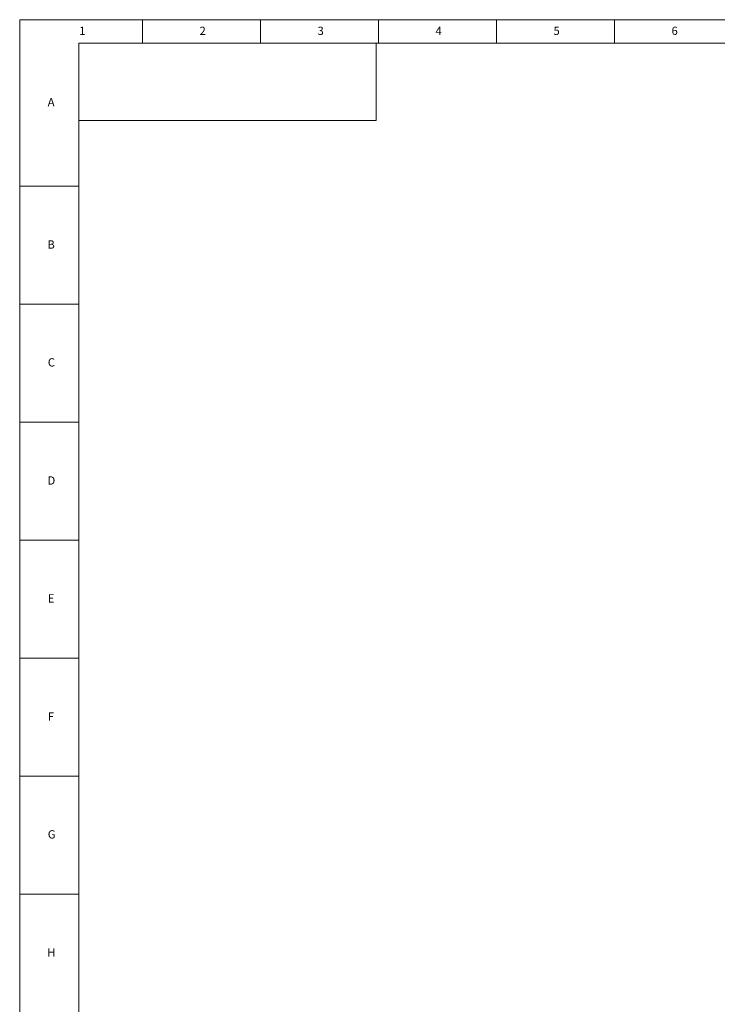
# Model space of a CAD drawing. Units: millimetres. Extents: x 5872 to 14768, y 4401 to 7243.
# Drawn here: x 10750 to 11749, y 5834 to 7243 of the extents above; entities that cross this region are included whole.
import ezdxf

# ---------------------------------------------------------------- set-up
doc = ezdxf.new("R2010")
doc.units = ezdxf.units.MM
doc.layers.add('10', color=7, linetype='Continuous')
doc.layers.add('5', color=7, linetype='Continuous')
doc.layers.add('粗实线', color=7, linetype='Continuous', lineweight=35)
doc.styles.add('SLDTEXTSTYLE5', font='TXT', dxfattribs={"width": 0.7})

msp = doc.modelspace()

# ---------------------------------------------------------------- linework, layer by layer
at = {"layer": '5', "lineweight": 0}
for p, q in [((14767.67, 7243.45), (10749.64, 7243.45)), ((10749.64, 7243.45), (10749.64, 4401.43)), ((10925.37, 7243.45), (10925.37, 7209.83)), ((11094.33, 7243.45), (11094.33, 7209.83)), ((11263.3, 7243.45), (11263.3, 7209.83)), ((11432.27, 7243.45), (11432.27, 7209.83)), ((11601.23, 7243.45), (11601.23, 7209.83)), ((14733.88, 7209.83), (10834.13, 7209.83)), ((10834.13, 7209.83), (10834.13, 4435.22)), ((10749.64, 7005.21), (10834.13, 7005.21)), ((10749.64, 6836.24), (10834.13, 6836.24)), ((10749.64, 6667.28), (10834.13, 6667.28)), ((10749.64, 6498.31), (10834.13, 6498.31)), ((10749.64, 6329.34), (10834.13, 6329.34)), ((10749.64, 6160.38), (10834.13, 6160.38)), ((10749.64, 5991.41), (10834.13, 5991.41))]:
    msp.add_line(p, q, dxfattribs=at)
at = {"layer": '粗实线', "lineweight": 0}
for p, q in [((11259.96, 7209.83), (10834.13, 7209.83)), ((11259.96, 7098.93), (11259.96, 7209.83)), ((10834.13, 7084.51), (10834.13, 7195.41)), ((10834.13, 7098.93), (11259.96, 7098.93))]:
    msp.add_line(p, q, dxfattribs=at)

# ---------------------------------------------------------------- texts
at = {"layer": '10', "lineweight": 0, "char_height": 11.83, "attachment_point": 2, "style": 'SLDTEXTSTYLE5'}
for s, insert in [('1', (10839.34, 7233.45)), ('2', (11011.69, 7233.45)), ('3', (11180.66, 7233.45)), ('4', (11349.62, 7233.45)), ('5', (11518.59, 7233.45)), ('6', (11687.57, 7233.45)), ('A', (10794.66, 7131.23)), ('B', (10794.66, 6927.44)), ('C', (10795.02, 6758.66)), ('D', (10795.03, 6589.51)), ('E', (10794.65, 6420.72)), ('F', (10794.33, 6251.58)), ('G', (10795.39, 6082.79)), ('H', (10795.03, 5913.64))]:
    msp.add_mtext(s, dxfattribs=dict(at, insert=insert))

doc.saveas('drawing.dxf')
